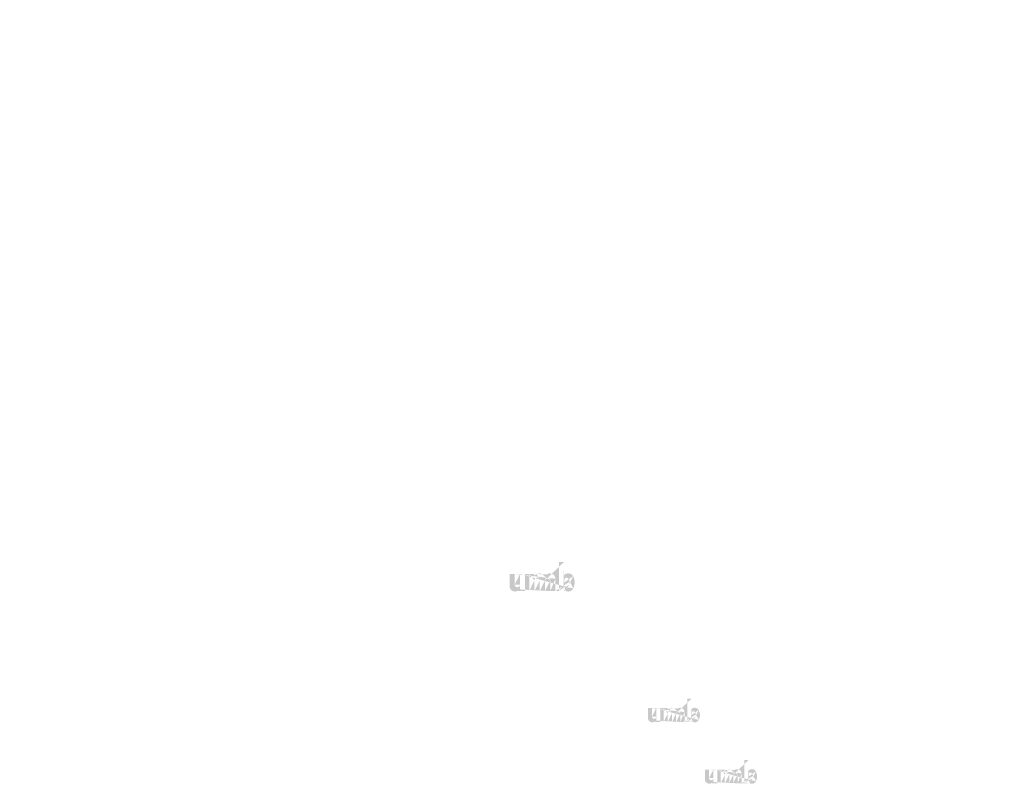
# Model space of a CAD drawing. Extents: x -703 to 5502, y 50 to 1816.
# Drawn here: x 2759 to 2929, y 1065 to 1197 of the extents above; entities that cross this region are included whole.
import ezdxf

# ---------------------------------------------------------------- set-up
doc = ezdxf.new("R2010")
doc.units = 0
doc.layers.get('0').update_dxf_attribs({"linetype": 'CONTINUOUS'})
doc.styles.get("Standard").update_dxf_attribs({"font": 'ARIAL.TTF', "width": 0.965, "height": 2.54})

msp = doc.modelspace()

# ---------------------------------------------------------------- hatches: boundary and pattern name
at = {"linetype": 'Continuous'}
h = msp.add_hatch(color=1, dxfattribs=at)
h.paths.add_polyline_path([(2852.780230319564, 1098.766124848799), (2852.780230319564, 1098.977090473799)], flags=16)
edge = h.paths.add_edge_path()
edge.add_arc((2853.772027194564, 1100.216748286299), 1.0764484375, 194.677699, 197.553666)
edge.add_line((2851.905233444564, 1098.766124848799), (2851.905233444564, 1103.763117036299))
edge.add_arc((2852.291114694563, 1100.250484223799), 2.3385875, 334.329017, 387.8456160000001)
edge.add_arc((2852.525027194563, 1100.251818598799), 1.22955625, 341.7339260000001, 365.216108)
edge.add_line((2851.303227194564, 1098.766124848799), (2851.303227194564, 1100.881876411299))
edge.add_line((2850.428230319563, 1098.766124848799), (2850.428230319563, 1100.609876411299))
edge.add_line((2849.490720944564, 1098.766124848799), (2849.490720944564, 1100.609876411299))
edge.add_line((2848.615724069564, 1098.766124848799), (2848.615724069564, 1100.609876411299))
edge.add_line((2847.678214694563, 1098.766124848799), (2847.678214694563, 1100.609876411299))
edge.add_line((2846.803219382064, 1098.766124848799), (2846.803219382064, 1101.731873286299))
edge.add_line((2846.084363132064, 1101.731873286299), (2846.084363132064, 1098.763121723799))
edge.add_line((2843.396861569564, 1099.619365473799), (2843.396861569564, 1101.731873286298))
edge.add_line((2844.271856882064, 1101.731873286299), (2844.271856882064, 1099.890484223799))
edge.add_line((2845.209366257064, 1101.731873286299), (2845.209366257064, 1099.890484223799))
edge.add_arc((2844.740611569564, 1099.890484223798), 0.46875, 180.000005, 360.0000100000001)
edge.add_line((2845.209366257064, 1098.763121723799), (2846.084363132064, 1098.763121723799))
edge.add_arc((2844.334347507064, 1099.619365473799), 0.9375, 180.000005, 300.000008)
edge.add_line((2845.209366257064, 1099.042023286299), (2845.209366257064, 1098.763121723799))
edge.add_line((2844.803102194564, 1098.807467036298), (2845.209366257063, 1099.042023286298))
edge.add_line((2850.428230319563, 1098.766124848799), (2851.303227194563, 1098.766124848799))
edge.add_line((2846.803219382064, 1098.766124848799), (2847.678214694563, 1098.766124848799))
edge.add_line((2848.615724069564, 1098.766124848799), (2849.490720944564, 1098.766124848799))
edge.add_line((2853.073985007064, 1098.807490473799), (2852.780230319564, 1098.977090473799))
edge.add_arc((2853.307325632064, 1099.934793598799), 0.5260374999999999, 228.3567879999999, 230.611399)
edge.add_line((2851.905233444564, 1098.766124848799), (2852.780230319564, 1098.766124848799))
edge.add_arc((2853.323038132064, 1099.952960786299), 0.550059375, 226.063402, 228.391218)
edge.add_arc((2853.340894382064, 1099.970651411299), 0.5751875, 223.780712, 226.005139)
edge.add_arc((2853.360397507064, 1099.990095161299), 0.602709375, 221.709566, 223.832405)
edge.add_arc((2853.382641257063, 1100.009871723798), 0.6324890624999999, 219.68227, 221.706275)
edge.add_arc((2853.406960007063, 1100.029743598799), 0.6638875, 217.733317, 219.661979)
edge.add_arc((2853.430135007064, 1100.048018598799), 0.6933875, 215.767356, 217.7556790000001)
edge.add_arc((2853.454119382063, 1100.064957661299), 0.72275, 213.837609, 215.745641)
edge.add_arc((2853.479820944563, 1100.081862348798), 0.753525, 211.988089, 213.817017)
edge.add_arc((2853.508264694564, 1100.100065473799), 0.7872953125, 210.2635759999999, 212.015135)
edge.add_arc((2853.538591257064, 1100.117923286299), 0.8224781250000001, 208.596928, 210.27329)
edge.add_arc((2853.575761569564, 1100.138021723799), 0.864734375, 205.18447, 208.587393)
edge.add_arc((2853.621847507064, 1100.160218598799), 0.9158984375, 203.608212, 205.214218)
edge.add_arc((2853.652578757064, 1100.173570161299), 0.9494046874999997, 202.053525, 203.603761)
edge.add_arc((2853.683860007063, 1100.186098286299), 0.9830953124999999, 200.549872, 202.045765)
edge.add_arc((2853.720981882064, 1100.199915473799), 1.0227, 197.51705, 200.544627)
edge.add_arc((2853.542739694563, 1099.619390473798), 0.9375, 240.000007, 335.954841)
edge.add_arc((2853.223450632064, 1099.776543598799), 0.3444203125, 263.780731, 269.992082)
edge.add_arc((2853.224641257064, 1099.788417036299), 0.35635, 254.791246, 263.79697)
edge.add_arc((2853.227789694563, 1099.800456098799), 0.3687953125, 251.793448, 254.8101720000001)
edge.add_arc((2853.231817819564, 1099.812949848799), 0.3819171875, 248.895317, 251.804853)
edge.add_arc((2853.236849069564, 1099.825634223799), 0.395565625, 246.06904, 248.877059)
edge.add_arc((2853.244263132064, 1099.842668598799), 0.4141390624999999, 240.71816, 246.087392)
edge.add_arc((2853.256327194564, 1099.864054536299), 0.43869375, 238.006302, 240.710098)
edge.add_arc((2853.266699069563, 1099.881185786298), 0.4587171875, 235.455855, 238.041331)
edge.add_arc((2853.278786569564, 1099.899185786298), 0.480403125, 233.01551, 235.485778)
edge.add_arc((2853.292495944564, 1099.916613911299), 0.502565625, 230.602787, 232.9623990000001)
edge.add_arc((2852.742988132063, 1100.193943598799), 1.0045265625, 337.966776, 340.97226)
edge.add_arc((2852.794225632064, 1100.173570161299), 0.9494046874999997, 336.39627, 337.946506)
edge.add_arc((2852.824956882064, 1100.160218598799), 0.9158984375, 334.785793, 336.391798)
edge.add_arc((2852.853233444564, 1100.147034223799), 0.8846812500000001, 333.115211, 334.778164)
edge.add_arc((2852.879460007064, 1100.133301411299), 0.8550921875, 331.420531, 333.141312)
edge.add_arc((2852.908213132064, 1100.117923286299), 0.8224781250000001, 329.7266989999999, 331.4030609999999)
edge.add_arc((2852.938539694564, 1100.100065473799), 0.7872953125, 327.984892, 329.7364509999999)
edge.add_arc((2852.966983444563, 1100.081862348798), 0.753525, 326.1829779999999, 328.011906)
edge.add_arc((2852.992685007064, 1100.064957661299), 0.72275, 324.254352, 326.162383)
edge.add_arc((2853.016669382064, 1100.048018598799), 0.6933875, 322.244309, 324.232632)
edge.add_arc((2853.039844382063, 1100.029743598799), 0.6638875, 320.33803, 322.266693)
edge.add_arc((2853.064163132063, 1100.009871723798), 0.6324890624999999, 318.293755, 320.317759)
edge.add_arc((2853.086406882064, 1099.990095161299), 0.602709375, 316.167572, 318.29041)
edge.add_arc((2853.105910007064, 1099.970651411299), 0.5751875, 313.994888, 316.219315)
edge.add_arc((2853.123767819564, 1099.952960786299), 0.550059375, 311.60883, 313.936646)
edge.add_arc((2853.139478757064, 1099.934793598799), 0.5260374999999999, 309.388636, 311.643247)
edge.add_arc((2853.154308444564, 1099.917185786298), 0.5030203125, 306.996185, 309.355797)
edge.add_arc((2853.168017819563, 1099.898637348799), 0.479953125, 304.551332, 307.021601)
edge.add_arc((2853.180105319564, 1099.881185786298), 0.4587171875, 301.95862, 304.544096)
edge.add_arc((2853.190477194564, 1099.864054536299), 0.43869375, 299.2898740000001, 301.993669)
edge.add_arc((2853.200561569563, 1099.846638911299), 0.4185734375, 293.93995, 299.252263)
edge.add_arc((2853.209955319563, 1099.825634223799), 0.395565625, 291.1229070000001, 293.930926)
edge.add_arc((2853.214986569564, 1099.813415473799), 0.3823593749999999, 288.170052, 291.079588)
edge.add_arc((2853.220064694564, 1099.797190473799), 0.3653546875, 282.236749, 288.206736)
edge.add_arc((2853.222377194564, 1099.786938911298), 0.354853125, 273.18153, 282.222725)
edge.add_arc((2853.223330319564, 1099.774684223799), 0.3425625, 270.0119940000001, 273.13593)
edge.add_line((2845.209366257064, 1101.731873286299), (2846.084363132064, 1101.731873286299))
edge.add_line((2843.396861569564, 1101.731873286299), (2844.271856882064, 1101.731873286299))
edge.add_arc((2850.365717819564, 1100.881876411299), 0.9375, 0, 125.048702)
edge.add_arc((2848.564060007064, 1100.881876411299), 0.9375, 32.018762, 120)
edge.add_arc((2848.146969382064, 1100.609876411299), 0.46875, 0, 180.000005)
edge.add_line((2846.803219382064, 1101.731873286299), (2847.678214694563, 1101.731873286299))
edge.add_line((2847.678214694563, 1101.731873286299), (2847.678214694563, 1101.452971723799))
edge.add_line((2848.095305319564, 1101.693774848799), (2847.678214694565, 1101.452971723799))
edge.add_line((2849.827344382064, 1101.649368598799), (2849.358922507063, 1101.378931098799))
edge.add_arc((2849.959475632064, 1100.609876411299), 0.46875, 0, 180.000005)
edge.add_line((2852.780230319564, 1103.763117036299), (2852.780230319564, 1101.523877973799))
edge.add_line((2852.780230319564, 1101.523877973799), (2853.073985007064, 1101.693476411299))
edge.add_arc((2853.307325632064, 1100.565017036299), 0.5260374999999999, 129.388645, 131.643256)
edge.add_arc((2853.703816257064, 1100.305868598799), 1.0045265625, 157.966757, 160.972241)
edge.add_arc((2853.652578757064, 1100.326242036298), 0.9494046874999997, 156.396265, 157.946501)
edge.add_arc((2853.621847507064, 1100.339592036299), 0.9158984375, 154.785788, 156.391793)
edge.add_arc((2853.593570944564, 1100.352777973799), 0.8846812500000001, 153.115219, 154.778172)
edge.add_arc((2853.567344382063, 1100.366510786298), 0.8550921875, 151.420526, 153.141307)
edge.add_arc((2853.538591257064, 1100.381888911299), 0.8224781250000001, 149.726694, 151.403056)
edge.add_arc((2853.508264694564, 1100.399745161299), 0.7872953125, 147.984887, 149.736446)
edge.add_arc((2853.479820944563, 1100.417948286299), 0.753525, 146.182973, 148.011901)
edge.add_arc((2853.454119382063, 1100.434852973799), 0.72275, 144.254347, 146.162378)
edge.add_arc((2853.430469382063, 1100.451804536299), 0.6936624999999998, 142.261215, 144.249538)
edge.add_arc((2853.406603757064, 1100.470067036299), 0.6636124999999999, 140.3183, 142.246962)
edge.add_arc((2853.382641257063, 1100.489938911299), 0.6324890624999999, 138.293763, 140.317768)
edge.add_arc((2853.360706882064, 1100.509717036299), 0.6029453124999999, 136.187183, 138.310021)
edge.add_arc((2853.340608444564, 1100.529171723799), 0.5749703125, 133.975144, 136.199571)
edge.add_arc((2853.323038132064, 1100.546849848799), 0.550059375, 131.608825, 133.936641)
edge.add_arc((2853.825933444564, 1100.230909223799), 1.1321703125, 191.897457, 194.679757)
edge.add_arc((2853.864963132064, 1100.238765473799), 1.1720015625, 189.145396, 191.879914)
edge.add_arc((2853.907091257063, 1100.246310786299), 1.214790625, 185.200156, 189.180952)
edge.add_arc((2853.921777194564, 1100.247992036298), 1.22955625, 161.733934, 185.216116)
edge.add_arc((2853.542739694563, 1100.881577973799), 0.9375, 29.47143, 120)
edge.add_arc((2853.292495944564, 1100.583196723799), 0.502565625, 127.037557, 129.39717)
edge.add_arc((2853.278786569564, 1100.600624848799), 0.480403125, 124.514212, 126.984481)
edge.add_arc((2853.266961569564, 1100.618637348799), 0.4588609375, 121.986455, 124.571931)
edge.add_arc((2853.256066257064, 1100.635768598799), 0.4385656250000001, 119.260813, 121.964609)
edge.add_arc((2853.246242819564, 1100.653173286299), 0.4185734375, 113.939932, 119.252244)
edge.add_arc((2853.236849069564, 1100.674177973799), 0.395565625, 111.122909, 113.930928)
edge.add_arc((2853.231817819564, 1100.686860786299), 0.3819171875, 108.195128, 111.104663)
edge.add_arc((2853.226716257064, 1100.702620161299), 0.3653546875, 102.236765, 108.206752)
edge.add_arc((2853.224427194564, 1100.712718598799), 0.355003125, 93.180009, 102.221204)
edge.add_arc((2853.223545944564, 1100.722171723799), 0.3455125000000001, 77.640079, 93.12095000000001)
edge.add_arc((2853.220731882064, 1100.705063911299), 0.3628296875, 71.77285, 77.784412)
edge.add_arc((2853.214986569564, 1100.686396723799), 0.3823593749999999, 68.92044700000001, 71.829983)
edge.add_arc((2853.209955319563, 1100.674177973799), 0.395565625, 66.069055, 68.877074)
edge.add_arc((2853.202541257064, 1100.657142036299), 0.4141390624999999, 60.71818199999999, 66.08741500000001)
edge.add_arc((2853.190738132063, 1100.635768598799), 0.4385656250000001, 58.035414, 60.73921)
edge.add_arc((2853.179842819563, 1100.618637348799), 0.4588609375, 55.42807500000001, 58.013551)
edge.add_arc((2853.168017819563, 1100.601173286298), 0.479953125, 52.978407, 55.448675)
edge.add_arc((2853.154308444564, 1100.582624848799), 0.5030203125, 50.64421, 53.003823)
edge.add_arc((2853.139478757064, 1100.565017036299), 0.5260374999999999, 48.35676899999999, 50.61138100000001)
edge.add_arc((2853.123767819564, 1100.546849848799), 0.550059375, 46.063393, 48.391209)
edge.add_arc((2853.106195944563, 1100.529171723799), 0.5749703125, 43.800405, 46.024832)
edge.add_arc((2853.086097507064, 1100.509717036299), 0.6029453124999999, 41.689979, 43.812817)
edge.add_arc((2853.064163132063, 1100.489938911299), 0.6324890624999999, 39.682269, 41.706273)
edge.add_arc((2853.040200632064, 1100.470067036299), 0.6636124999999999, 37.753034, 39.681696)
edge.add_arc((2853.016335007063, 1100.451804536299), 0.6936624999999998, 35.75047000000001, 37.738793)
edge.add_arc((2852.992685007064, 1100.434852973799), 0.72275, 33.837604, 35.745636)
edge.add_arc((2852.966983444563, 1100.417948286299), 0.753525, 31.988098, 33.817026)
edge.add_arc((2852.938539694564, 1100.399745161299), 0.7872953125, 30.26357100000001, 32.01513)
edge.add_arc((2852.908213132064, 1100.381888911299), 0.8224781250000001, 28.596931, 30.273293)
edge.add_arc((2852.871042819564, 1100.361788911299), 0.864734375, 25.184465, 28.587388)
edge.add_arc((2852.824956882064, 1100.339592036299), 0.9158984375, 23.608218, 25.214223)
edge.add_arc((2852.794225632064, 1100.326242036298), 0.9494046874999997, 22.05352, 23.603756)
edge.add_arc((2852.762944382063, 1100.313712348799), 0.9830953124999999, 20.549871, 22.04576400000001)
edge.add_arc((2852.726036569564, 1100.299907661299), 1.0224875, 17.520649, 20.548227)
edge.add_arc((2852.674514694563, 1100.283540473798), 1.0765453125, 14.649888, 17.525855)
edge.add_arc((2852.620847507064, 1100.268901411299), 1.1321703125, 11.897455, 14.679755)
edge.add_arc((2852.581817819564, 1100.260545161299), 1.1720921875, 9.169356, 11.903874)
edge.add_arc((2852.539713132064, 1100.253499848799), 1.214790625, 5.200156000000001, 9.180952)
edge.add_line((2851.905233444564, 1103.763117036299), (2852.780230319564, 1103.763117036299))
h = msp.add_hatch(color=1, dxfattribs=at)
h.paths.add_polyline_path([(2874.774368388674, 1076.18394247681), (2874.774368388674, 1076.352714976809)], flags=16)
edge = h.paths.add_edge_path()
edge.add_arc((2875.567805888673, 1077.34444122681), 0.8611587500000002, 194.677699, 197.553666)
edge.add_line((2874.074370888673, 1076.18394247681), (2874.074370888673, 1080.18153622681))
edge.add_arc((2874.383075888673, 1077.371429976809), 1.87087, 334.329017, 387.8456160000001)
edge.add_arc((2874.570205888674, 1077.372497476809), 0.9836449999999999, 341.7339260000001, 365.216108)
edge.add_line((2873.592765888674, 1076.18394247681), (2873.592765888674, 1077.87654372681))
edge.add_line((2872.892768388674, 1076.18394247681), (2872.892768388674, 1077.65894372681))
edge.add_line((2872.142760888673, 1076.18394247681), (2872.142760888673, 1077.65894372681))
edge.add_line((2871.442763388673, 1076.18394247681), (2871.442763388673, 1077.65894372681))
edge.add_line((2870.692755888674, 1076.18394247681), (2870.692755888674, 1077.65894372681))
edge.add_line((2869.992759638674, 1076.18394247681), (2869.992759638674, 1078.55654122681))
edge.add_line((2869.417674638674, 1078.556541226809), (2869.417674638674, 1076.181539976809))
edge.add_line((2867.267673388674, 1076.866534976809), (2867.267673388674, 1078.556541226809))
edge.add_line((2867.967669638674, 1078.556541226809), (2867.967669638674, 1077.083429976809))
edge.add_line((2868.717677138673, 1078.556541226809), (2868.717677138673, 1077.083429976809))
edge.add_arc((2868.342673388674, 1077.083429976809), 0.375, 180.000005, 360.0000100000001)
edge.add_line((2868.717677138673, 1076.18153997681), (2869.417674638673, 1076.18153997681))
edge.add_arc((2868.017662138674, 1076.866534976809), 0.75, 180.000005, 300.000008)
edge.add_line((2868.717677138673, 1076.40466122681), (2868.717677138673, 1076.18153997681))
edge.add_line((2868.392665888674, 1076.217016226809), (2868.717677138674, 1076.404661226809))
edge.add_line((2872.892768388674, 1076.18394247681), (2873.592765888674, 1076.18394247681))
edge.add_line((2869.992759638674, 1076.18394247681), (2870.692755888674, 1076.18394247681))
edge.add_line((2871.442763388673, 1076.18394247681), (2872.142760888673, 1076.18394247681))
edge.add_line((2875.009372138674, 1076.217034976809), (2874.774368388674, 1076.352714976809))
edge.add_arc((2875.196044638674, 1077.11887747681), 0.4208299999999999, 228.3567879999999, 230.611399)
edge.add_line((2874.074370888673, 1076.18394247681), (2874.774368388673, 1076.18394247681))
edge.add_arc((2875.208614638674, 1077.13341122681), 0.4400475, 226.063402, 228.391218)
edge.add_arc((2875.222899638674, 1077.147563726809), 0.4601500000000001, 223.780712, 226.005139)
edge.add_arc((2875.238502138674, 1077.163118726809), 0.4821675000000001, 221.709566, 223.832405)
edge.add_arc((2875.256297138674, 1077.178939976809), 0.5059912499999999, 219.68227, 221.706275)
edge.add_arc((2875.275752138674, 1077.194837476809), 0.53111, 217.733317, 219.661979)
edge.add_arc((2875.294292138674, 1077.209457476809), 0.55471, 215.767356, 217.7556790000001)
edge.add_arc((2875.313479638674, 1077.223008726809), 0.5782, 213.837609, 215.745641)
edge.add_arc((2875.334040888674, 1077.23653247681), 0.6028200000000001, 211.988089, 213.817017)
edge.add_arc((2875.356795888674, 1077.251094976809), 0.62983625, 210.2635759999999, 212.015135)
edge.add_arc((2875.381057138674, 1077.265381226809), 0.6579825, 208.596928, 210.27329)
edge.add_arc((2875.410793388673, 1077.281459976809), 0.6917875000000001, 205.18447, 208.587393)
edge.add_arc((2875.447662138674, 1077.29921747681), 0.73271875, 203.608212, 205.214218)
edge.add_arc((2875.472247138674, 1077.309898726809), 0.7595237499999998, 202.053525, 203.603761)
edge.add_arc((2875.497272138674, 1077.31992122681), 0.78647625, 200.549872, 202.045765)
edge.add_arc((2875.526969638673, 1077.33097497681), 0.81816, 197.51705, 200.544627)
edge.add_arc((2875.384375888673, 1076.866554976809), 0.75, 240.000007, 335.954841)
edge.add_arc((2875.128944638674, 1076.99227747681), 0.27553625, 263.780731, 269.992082)
edge.add_arc((2875.129897138673, 1077.001776226809), 0.28508, 254.791246, 263.79697)
edge.add_arc((2875.132415888674, 1077.011407476809), 0.29503625, 251.793448, 254.8101720000001)
edge.add_arc((2875.135638388674, 1077.021402476809), 0.30553375, 248.895317, 251.804853)
edge.add_arc((2875.139663388673, 1077.031549976809), 0.3164525, 246.06904, 248.877059)
edge.add_arc((2875.145594638673, 1077.045177476809), 0.3313112499999999, 240.71816, 246.087392)
edge.add_arc((2875.155245888674, 1077.062286226809), 0.350955, 238.006302, 240.710098)
edge.add_arc((2875.163543388674, 1077.075991226809), 0.36697375, 235.455855, 238.041331)
edge.add_arc((2875.173213388674, 1077.09039122681), 0.3843225, 233.01551, 235.485778)
edge.add_arc((2875.184180888674, 1077.10433372681), 0.4020525, 230.602787, 232.9623990000001)
edge.add_arc((2874.744574638674, 1077.32619747681), 0.8036212500000001, 337.966776, 340.97226)
edge.add_arc((2874.785564638673, 1077.309898726809), 0.7595237499999998, 336.39627, 337.946506)
edge.add_arc((2874.810149638673, 1077.29921747681), 0.73271875, 334.785793, 336.391798)
edge.add_arc((2874.832770888674, 1077.288669976809), 0.7077450000000001, 333.115211, 334.778164)
edge.add_arc((2874.853752138673, 1077.27768372681), 0.68407375, 331.420531, 333.141312)
edge.add_arc((2874.876754638673, 1077.265381226809), 0.6579825, 329.7266989999999, 331.4030609999999)
edge.add_arc((2874.901015888673, 1077.251094976809), 0.62983625, 327.984892, 329.7364509999999)
edge.add_arc((2874.923770888673, 1077.23653247681), 0.6028200000000001, 326.1829779999999, 328.011906)
edge.add_arc((2874.944332138673, 1077.223008726809), 0.5782, 324.254352, 326.162383)
edge.add_arc((2874.963519638673, 1077.209457476809), 0.55471, 322.244309, 324.232632)
edge.add_arc((2874.982059638673, 1077.194837476809), 0.53111, 320.33803, 322.266693)
edge.add_arc((2875.001514638673, 1077.178939976809), 0.5059912499999999, 318.293755, 320.317759)
edge.add_arc((2875.019309638674, 1077.163118726809), 0.4821675000000001, 316.167572, 318.29041)
edge.add_arc((2875.034912138673, 1077.147563726809), 0.4601500000000001, 313.994888, 316.219315)
edge.add_arc((2875.049198388674, 1077.13341122681), 0.4400475, 311.60883, 313.936646)
edge.add_arc((2875.061767138674, 1077.11887747681), 0.4208299999999999, 309.388636, 311.643247)
edge.add_arc((2875.073630888674, 1077.10479122681), 0.40241625, 306.996185, 309.355797)
edge.add_arc((2875.084598388674, 1077.089952476809), 0.3839625, 304.551332, 307.021601)
edge.add_arc((2875.094268388673, 1077.075991226809), 0.36697375, 301.95862, 304.544096)
edge.add_arc((2875.102565888674, 1077.062286226809), 0.350955, 299.2898740000001, 301.993669)
edge.add_arc((2875.110633388673, 1077.04835372681), 0.33485875, 293.93995, 299.252263)
edge.add_arc((2875.118148388674, 1077.031549976809), 0.3164525, 291.1229070000001, 293.930926)
edge.add_arc((2875.122173388673, 1077.021774976809), 0.3058875, 288.170052, 291.079588)
edge.add_arc((2875.126235888674, 1077.008794976809), 0.2922837500000001, 282.236749, 288.206736)
edge.add_arc((2875.128085888674, 1077.00059372681), 0.2838825, 273.18153, 282.222725)
edge.add_arc((2875.128848388673, 1076.99078997681), 0.27405, 270.0119940000001, 273.13593)
edge.add_line((2868.717677138673, 1078.556541226809), (2869.417674638673, 1078.556541226809))
edge.add_line((2867.267673388674, 1078.556541226809), (2867.967669638674, 1078.556541226809))
edge.add_arc((2872.842758388674, 1077.87654372681), 0.75, 0, 125.048702)
edge.add_arc((2871.401432138674, 1077.87654372681), 0.75, 32.018762, 120)
edge.add_arc((2871.067759638673, 1077.658943726809), 0.375, 0, 180.000005)
edge.add_line((2869.992759638674, 1078.556541226809), (2870.692755888674, 1078.556541226809))
edge.add_line((2870.692755888674, 1078.556541226809), (2870.692755888674, 1078.333419976809))
edge.add_line((2871.026428388674, 1078.526062476809), (2870.692755888673, 1078.333419976809))
edge.add_line((2872.412059638674, 1078.49053747681), (2872.037322138674, 1078.274187476809))
edge.add_arc((2872.517764638674, 1077.658943726809), 0.375, 0, 180.000005)
edge.add_line((2874.774368388674, 1080.181536226809), (2874.774368388674, 1078.39014497681))
edge.add_line((2874.774368388674, 1078.39014497681), (2875.009372138674, 1078.52582372681))
edge.add_arc((2875.196044638674, 1077.62305622681), 0.4208299999999999, 129.388645, 131.643256)
edge.add_arc((2875.513237138674, 1077.415737476809), 0.8036212500000001, 157.966757, 160.972241)
edge.add_arc((2875.472247138674, 1077.432036226809), 0.7595237499999998, 156.396265, 157.946501)
edge.add_arc((2875.447662138674, 1077.442716226809), 0.73271875, 154.785788, 156.391793)
edge.add_arc((2875.425040888674, 1077.453264976809), 0.7077450000000001, 153.115219, 154.778172)
edge.add_arc((2875.404059638673, 1077.46425122681), 0.68407375, 151.420526, 153.141307)
edge.add_arc((2875.381057138674, 1077.476553726809), 0.6579825, 149.726694, 151.403056)
edge.add_arc((2875.356795888674, 1077.490838726809), 0.62983625, 147.984887, 149.736446)
edge.add_arc((2875.334040888674, 1077.505401226809), 0.6028200000000001, 146.182973, 148.011901)
edge.add_arc((2875.313479638674, 1077.51892497681), 0.5782, 144.254347, 146.162378)
edge.add_arc((2875.294559638673, 1077.53248622681), 0.55493, 142.261215, 144.249538)
edge.add_arc((2875.275467138673, 1077.54709622681), 0.53089, 140.3183, 142.246962)
edge.add_arc((2875.256297138674, 1077.56299372681), 0.5059912499999999, 138.293763, 140.317768)
edge.add_arc((2875.238749638674, 1077.57881622681), 0.48235625, 136.187183, 138.310021)
edge.add_arc((2875.222670888674, 1077.594379976809), 0.45997625, 133.975144, 136.199571)
edge.add_arc((2875.208614638674, 1077.608522476809), 0.4400475, 131.608825, 133.936641)
edge.add_arc((2875.610930888674, 1077.355769976809), 0.90573625, 191.897457, 194.679757)
edge.add_arc((2875.642154638674, 1077.36205497681), 0.9376012500000002, 189.145396, 191.879914)
edge.add_arc((2875.675857138674, 1077.36809122681), 0.9718325, 185.200156, 189.180952)
edge.add_arc((2875.687605888674, 1077.36943622681), 0.9836449999999999, 161.733934, 185.216116)
edge.add_arc((2875.384375888673, 1077.876304976809), 0.75, 29.47143, 120)
edge.add_arc((2875.184180888674, 1077.63759997681), 0.4020525, 127.037557, 129.39717)
edge.add_arc((2875.173213388674, 1077.651542476809), 0.3843225, 124.514212, 126.984481)
edge.add_arc((2875.163753388674, 1077.66595247681), 0.36708875, 121.986455, 124.571931)
edge.add_arc((2875.155037138674, 1077.67965747681), 0.3508525000000001, 119.260813, 121.964609)
edge.add_arc((2875.147178388674, 1077.69358122681), 0.33485875, 113.939932, 119.252244)
edge.add_arc((2875.139663388673, 1077.71038497681), 0.3164525, 111.122909, 113.930928)
edge.add_arc((2875.135638388674, 1077.720531226809), 0.30553375, 108.195128, 111.104663)
edge.add_arc((2875.131557138673, 1077.73313872681), 0.2922837500000001, 102.236765, 108.206752)
edge.add_arc((2875.129725888673, 1077.74121747681), 0.2840025, 93.180009, 102.221204)
edge.add_arc((2875.129020888674, 1077.74877997681), 0.27641, 77.640079, 93.12095000000001)
edge.add_arc((2875.126769638674, 1077.73509372681), 0.29026375, 71.77285, 77.784412)
edge.add_arc((2875.122173388673, 1077.72015997681), 0.3058875, 68.92044700000001, 71.829983)
edge.add_arc((2875.118148388674, 1077.71038497681), 0.3164525, 66.069055, 68.877074)
edge.add_arc((2875.112217138673, 1077.696756226809), 0.3313112499999999, 60.71818199999999, 66.08741500000001)
edge.add_arc((2875.102774638674, 1077.67965747681), 0.3508525000000001, 58.035414, 60.73921)
edge.add_arc((2875.094058388673, 1077.66595247681), 0.36708875, 55.42807500000001, 58.013551)
edge.add_arc((2875.084598388674, 1077.65198122681), 0.3839625, 52.978407, 55.448675)
edge.add_arc((2875.073630888674, 1077.637142476809), 0.40241625, 50.64421, 53.003823)
edge.add_arc((2875.061767138674, 1077.62305622681), 0.4208299999999999, 48.35676899999999, 50.61138100000001)
edge.add_arc((2875.049198388674, 1077.608522476809), 0.4400475, 46.063393, 48.391209)
edge.add_arc((2875.035140888674, 1077.594379976809), 0.45997625, 43.800405, 46.024832)
edge.add_arc((2875.019062138674, 1077.57881622681), 0.48235625, 41.689979, 43.812817)
edge.add_arc((2875.001514638673, 1077.56299372681), 0.5059912499999999, 39.682269, 41.706273)
edge.add_arc((2874.982344638674, 1077.54709622681), 0.53089, 37.753034, 39.681696)
edge.add_arc((2874.963252138674, 1077.53248622681), 0.55493, 35.75047000000001, 37.738793)
edge.add_arc((2874.944332138673, 1077.51892497681), 0.5782, 33.837604, 35.745636)
edge.add_arc((2874.923770888673, 1077.505401226809), 0.6028200000000001, 31.988098, 33.817026)
edge.add_arc((2874.901015888673, 1077.490838726809), 0.62983625, 30.26357100000001, 32.01513)
edge.add_arc((2874.876754638673, 1077.476553726809), 0.6579825, 28.596931, 30.273293)
edge.add_arc((2874.847018388674, 1077.46047372681), 0.6917875000000001, 25.184465, 28.587388)
edge.add_arc((2874.810149638673, 1077.442716226809), 0.73271875, 23.608218, 25.214223)
edge.add_arc((2874.785564638673, 1077.432036226809), 0.7595237499999998, 22.05352, 23.603756)
edge.add_arc((2874.760539638673, 1077.42201247681), 0.78647625, 20.549871, 22.04576400000001)
edge.add_arc((2874.731013388674, 1077.410968726809), 0.8179900000000001, 17.520649, 20.548227)
edge.add_arc((2874.689795888674, 1077.397874976809), 0.8612362500000001, 14.649888, 17.525855)
edge.add_arc((2874.646862138673, 1077.386163726809), 0.90573625, 11.897455, 14.679755)
edge.add_arc((2874.615638388674, 1077.379478726809), 0.9376737500000001, 9.169356, 11.903874)
edge.add_arc((2874.581954638674, 1077.373842476809), 0.9718325, 5.200156000000001, 9.180952)
edge.add_line((2874.074370888673, 1080.181536226809), (2874.774368388673, 1080.181536226809))
h = msp.add_hatch(color=1, dxfattribs=at)
h.paths.add_polyline_path([(2884.632772574823, 1065.590800260374), (2884.632772574823, 1065.759572760374)], flags=16)
edge = h.paths.add_edge_path()
edge.add_arc((2885.426210074824, 1066.751299010374), 0.8611587500000002, 194.677699, 197.553666)
edge.add_line((2883.932775074823, 1065.590800260374), (2883.932775074823, 1069.588394010374))
edge.add_arc((2884.241480074824, 1066.778287760374), 1.87087, 334.329017, 387.8456160000001)
edge.add_arc((2884.428610074823, 1066.779355260374), 0.9836449999999999, 341.7339260000001, 365.216108)
edge.add_line((2883.451170074823, 1065.590800260374), (2883.451170074823, 1067.283401510374))
edge.add_line((2882.751172574824, 1065.590800260374), (2882.751172574824, 1067.065801510374))
edge.add_line((2882.001165074824, 1065.590800260374), (2882.001165074824, 1067.065801510374))
edge.add_line((2881.301167574824, 1065.590800260374), (2881.301167574824, 1067.065801510374))
edge.add_line((2880.551160074823, 1065.590800260374), (2880.551160074823, 1067.065801510374))
edge.add_line((2879.851163824824, 1065.590800260374), (2879.851163824824, 1067.963399010374))
edge.add_line((2879.276078824823, 1067.963399010374), (2879.276078824823, 1065.588397760374))
edge.add_line((2877.126077574823, 1066.273392760374), (2877.126077574823, 1067.963399010374))
edge.add_line((2877.826073824824, 1067.963399010374), (2877.826073824824, 1066.490287760374))
edge.add_line((2878.576081324823, 1067.963399010374), (2878.576081324823, 1066.490287760374))
edge.add_arc((2878.201077574824, 1066.490287760374), 0.375, 180.000005, 360.0000100000001)
edge.add_line((2878.576081324823, 1065.588397760374), (2879.276078824823, 1065.588397760374))
edge.add_arc((2877.876066324823, 1066.273392760374), 0.75, 180.000005, 300.000008)
edge.add_line((2878.576081324823, 1065.811519010374), (2878.576081324823, 1065.588397760374))
edge.add_line((2878.251070074823, 1065.623874010374), (2878.576081324823, 1065.811519010374))
edge.add_line((2882.751172574824, 1065.590800260374), (2883.451170074823, 1065.590800260374))
edge.add_line((2879.851163824824, 1065.590800260374), (2880.551160074824, 1065.590800260374))
edge.add_line((2881.301167574824, 1065.590800260374), (2882.001165074824, 1065.590800260374))
edge.add_line((2884.867776324823, 1065.623892760374), (2884.632772574824, 1065.759572760374))
edge.add_arc((2885.054448824823, 1066.525735260374), 0.4208299999999999, 228.3567879999999, 230.611399)
edge.add_line((2883.932775074823, 1065.590800260374), (2884.632772574823, 1065.590800260374))
edge.add_arc((2885.067018824824, 1066.540269010374), 0.4400475, 226.063402, 228.391218)
edge.add_arc((2885.081303824823, 1066.554421510374), 0.4601500000000001, 223.780712, 226.005139)
edge.add_arc((2885.096906324824, 1066.569976510374), 0.4821675000000001, 221.709566, 223.832405)
edge.add_arc((2885.114701324824, 1066.585797760374), 0.5059912499999999, 219.68227, 221.706275)
edge.add_arc((2885.134156324823, 1066.601695260374), 0.53111, 217.733317, 219.661979)
edge.add_arc((2885.152696324823, 1066.616315260374), 0.55471, 215.767356, 217.7556790000001)
edge.add_arc((2885.171883824823, 1066.629866510374), 0.5782, 213.837609, 215.745641)
edge.add_arc((2885.192445074824, 1066.643390260374), 0.6028200000000001, 211.988089, 213.817017)
edge.add_arc((2885.215200074823, 1066.657952760374), 0.62983625, 210.2635759999999, 212.015135)
edge.add_arc((2885.239461324823, 1066.672239010374), 0.6579825, 208.596928, 210.27329)
edge.add_arc((2885.269197574824, 1066.688317760374), 0.6917875000000001, 205.18447, 208.587393)
edge.add_arc((2885.306066324823, 1066.706075260374), 0.73271875, 203.608212, 205.214218)
edge.add_arc((2885.330651324824, 1066.716756510374), 0.7595237499999998, 202.053525, 203.603761)
edge.add_arc((2885.355676324823, 1066.726779010374), 0.78647625, 200.549872, 202.045765)
edge.add_arc((2885.385373824824, 1066.737832760374), 0.81816, 197.51705, 200.544627)
edge.add_arc((2885.242780074823, 1066.273412760374), 0.75, 240.000007, 335.954841)
edge.add_arc((2884.987348824823, 1066.399135260374), 0.27553625, 263.780731, 269.992082)
edge.add_arc((2884.988301324824, 1066.408634010374), 0.28508, 254.791246, 263.79697)
edge.add_arc((2884.990820074823, 1066.418265260374), 0.29503625, 251.793448, 254.8101720000001)
edge.add_arc((2884.994042574824, 1066.428260260374), 0.30553375, 248.895317, 251.804853)
edge.add_arc((2884.998067574824, 1066.438407760374), 0.3164525, 246.06904, 248.877059)
edge.add_arc((2885.003998824824, 1066.452035260374), 0.3313112499999999, 240.71816, 246.087392)
edge.add_arc((2885.013650074823, 1066.469144010374), 0.350955, 238.006302, 240.710098)
edge.add_arc((2885.021947574824, 1066.482849010374), 0.36697375, 235.455855, 238.041331)
edge.add_arc((2885.031617574823, 1066.497249010374), 0.3843225, 233.01551, 235.485778)
edge.add_arc((2885.042585074823, 1066.511191510374), 0.4020525, 230.602787, 232.9623990000001)
edge.add_arc((2884.602978824823, 1066.733055260374), 0.8036212500000001, 337.966776, 340.97226)
edge.add_arc((2884.643968824824, 1066.716756510374), 0.7595237499999998, 336.39627, 337.946506)
edge.add_arc((2884.668553824824, 1066.706075260374), 0.73271875, 334.785793, 336.391798)
edge.add_arc((2884.691175074823, 1066.695527760374), 0.7077450000000001, 333.115211, 334.778164)
edge.add_arc((2884.712156324824, 1066.684541510374), 0.68407375, 331.420531, 333.141312)
edge.add_arc((2884.735158824824, 1066.672239010374), 0.6579825, 329.7266989999999, 331.4030609999999)
edge.add_arc((2884.759420074824, 1066.657952760374), 0.62983625, 327.984892, 329.7364509999999)
edge.add_arc((2884.782175074823, 1066.643390260374), 0.6028200000000001, 326.1829779999999, 328.011906)
edge.add_arc((2884.802736324823, 1066.629866510374), 0.5782, 324.254352, 326.162383)
edge.add_arc((2884.821923824823, 1066.616315260374), 0.55471, 322.244309, 324.232632)
edge.add_arc((2884.840463824824, 1066.601695260374), 0.53111, 320.33803, 322.266693)
edge.add_arc((2884.859918824824, 1066.585797760374), 0.5059912499999999, 318.293755, 320.317759)
edge.add_arc((2884.877713824823, 1066.569976510374), 0.4821675000000001, 316.167572, 318.29041)
edge.add_arc((2884.893316324824, 1066.554421510374), 0.4601500000000001, 313.994888, 316.219315)
edge.add_arc((2884.907602574824, 1066.540269010374), 0.4400475, 311.60883, 313.936646)
edge.add_arc((2884.920171324823, 1066.525735260374), 0.4208299999999999, 309.388636, 311.643247)
edge.add_arc((2884.932035074824, 1066.511649010374), 0.40241625, 306.996185, 309.355797)
edge.add_arc((2884.943002574823, 1066.496810260374), 0.3839625, 304.551332, 307.021601)
edge.add_arc((2884.952672574823, 1066.482849010374), 0.36697375, 301.95862, 304.544096)
edge.add_arc((2884.960970074823, 1066.469144010374), 0.350955, 299.2898740000001, 301.993669)
edge.add_arc((2884.969037574823, 1066.455211510374), 0.33485875, 293.93995, 299.252263)
edge.add_arc((2884.976552574823, 1066.438407760374), 0.3164525, 291.1229070000001, 293.930926)
edge.add_arc((2884.980577574824, 1066.428632760374), 0.3058875, 288.170052, 291.079588)
edge.add_arc((2884.984640074823, 1066.415652760374), 0.2922837500000001, 282.236749, 288.206736)
edge.add_arc((2884.986490074823, 1066.407451510374), 0.2838825, 273.18153, 282.222725)
edge.add_arc((2884.987252574823, 1066.397647760374), 0.27405, 270.0119940000001, 273.13593)
edge.add_line((2878.576081324823, 1067.963399010374), (2879.276078824823, 1067.963399010374))
edge.add_line((2877.126077574823, 1067.963399010374), (2877.826073824823, 1067.963399010374))
edge.add_arc((2882.701162574824, 1067.283401510374), 0.75, 0, 125.048702)
edge.add_arc((2881.259836324823, 1067.283401510374), 0.75, 32.018762, 120)
edge.add_arc((2880.926163824824, 1067.065801510374), 0.375, 0, 180.000005)
edge.add_line((2879.851163824824, 1067.963399010374), (2880.551160074824, 1067.963399010374))
edge.add_line((2880.551160074823, 1067.963399010374), (2880.551160074823, 1067.740277760374))
edge.add_line((2880.884832574824, 1067.932920260374), (2880.551160074824, 1067.740277760374))
edge.add_line((2882.270463824823, 1067.897395260374), (2881.895726324823, 1067.681045260374))
edge.add_arc((2882.376168824823, 1067.065801510374), 0.375, 0, 180.000005)
edge.add_line((2884.632772574823, 1069.588394010374), (2884.632772574823, 1067.797002760374))
edge.add_line((2884.632772574823, 1067.797002760374), (2884.867776324823, 1067.932681510374))
edge.add_arc((2885.054448824823, 1067.029914010374), 0.4208299999999999, 129.388645, 131.643256)
edge.add_arc((2885.371641324823, 1066.822595260374), 0.8036212500000001, 157.966757, 160.972241)
edge.add_arc((2885.330651324824, 1066.838894010374), 0.7595237499999998, 156.396265, 157.946501)
edge.add_arc((2885.306066324823, 1066.849574010374), 0.73271875, 154.785788, 156.391793)
edge.add_arc((2885.283445074823, 1066.860122760374), 0.7077450000000001, 153.115219, 154.778172)
edge.add_arc((2885.262463824823, 1066.871109010374), 0.68407375, 151.420526, 153.141307)
edge.add_arc((2885.239461324823, 1066.883411510374), 0.6579825, 149.726694, 151.403056)
edge.add_arc((2885.215200074823, 1066.897696510374), 0.62983625, 147.984887, 149.736446)
edge.add_arc((2885.192445074824, 1066.912259010374), 0.6028200000000001, 146.182973, 148.011901)
edge.add_arc((2885.171883824823, 1066.925782760374), 0.5782, 144.254347, 146.162378)
edge.add_arc((2885.152963824824, 1066.939344010374), 0.55493, 142.261215, 144.249538)
edge.add_arc((2885.133871324823, 1066.953954010374), 0.53089, 140.3183, 142.246962)
edge.add_arc((2885.114701324824, 1066.969851510374), 0.5059912499999999, 138.293763, 140.317768)
edge.add_arc((2885.097153824823, 1066.985674010374), 0.48235625, 136.187183, 138.310021)
edge.add_arc((2885.081075074823, 1067.001237760374), 0.45997625, 133.975144, 136.199571)
edge.add_arc((2885.067018824824, 1067.015380260374), 0.4400475, 131.608825, 133.936641)
edge.add_arc((2885.469335074823, 1066.762627760374), 0.90573625, 191.897457, 194.679757)
edge.add_arc((2885.500558824823, 1066.768912760374), 0.9376012500000002, 189.145396, 191.879914)
edge.add_arc((2885.534261324824, 1066.774949010374), 0.9718325, 185.200156, 189.180952)
edge.add_arc((2885.546010074823, 1066.776294010374), 0.9836449999999999, 161.733934, 185.216116)
edge.add_arc((2885.242780074823, 1067.283162760374), 0.75, 29.47143, 120)
edge.add_arc((2885.042585074823, 1067.044457760374), 0.4020525, 127.037557, 129.39717)
edge.add_arc((2885.031617574823, 1067.058400260374), 0.3843225, 124.514212, 126.984481)
edge.add_arc((2885.022157574824, 1067.072810260374), 0.36708875, 121.986455, 124.571931)
edge.add_arc((2885.013441324823, 1067.086515260374), 0.3508525000000001, 119.260813, 121.964609)
edge.add_arc((2885.005582574823, 1067.100439010374), 0.33485875, 113.939932, 119.252244)
edge.add_arc((2884.998067574824, 1067.117242760374), 0.3164525, 111.122909, 113.930928)
edge.add_arc((2884.994042574824, 1067.127389010374), 0.30553375, 108.195128, 111.104663)
edge.add_arc((2884.989961324824, 1067.139996510374), 0.2922837500000001, 102.236765, 108.206752)
edge.add_arc((2884.988130074824, 1067.148075260374), 0.2840025, 93.180009, 102.221204)
edge.add_arc((2884.987425074823, 1067.155637760374), 0.27641, 77.640079, 93.12095000000001)
edge.add_arc((2884.985173824824, 1067.141951510374), 0.29026375, 71.77285, 77.784412)
edge.add_arc((2884.980577574824, 1067.127017760374), 0.3058875, 68.92044700000001, 71.829983)
edge.add_arc((2884.976552574823, 1067.117242760374), 0.3164525, 66.069055, 68.877074)
edge.add_arc((2884.970621324824, 1067.103614010374), 0.3313112499999999, 60.71818199999999, 66.08741500000001)
edge.add_arc((2884.961178824824, 1067.086515260374), 0.3508525000000001, 58.035414, 60.73921)
edge.add_arc((2884.952462574824, 1067.072810260374), 0.36708875, 55.42807500000001, 58.013551)
edge.add_arc((2884.943002574823, 1067.058839010374), 0.3839625, 52.978407, 55.448675)
edge.add_arc((2884.932035074824, 1067.044000260374), 0.40241625, 50.64421, 53.003823)
edge.add_arc((2884.920171324823, 1067.029914010374), 0.4208299999999999, 48.35676899999999, 50.61138100000001)
edge.add_arc((2884.907602574824, 1067.015380260374), 0.4400475, 46.063393, 48.391209)
edge.add_arc((2884.893545074824, 1067.001237760374), 0.45997625, 43.800405, 46.024832)
edge.add_arc((2884.877466324823, 1066.985674010374), 0.48235625, 41.689979, 43.812817)
edge.add_arc((2884.859918824824, 1066.969851510374), 0.5059912499999999, 39.682269, 41.706273)
edge.add_arc((2884.840748824823, 1066.953954010374), 0.53089, 37.753034, 39.681696)
edge.add_arc((2884.821656324823, 1066.939344010374), 0.55493, 35.75047000000001, 37.738793)
edge.add_arc((2884.802736324823, 1066.925782760374), 0.5782, 33.837604, 35.745636)
edge.add_arc((2884.782175074823, 1066.912259010374), 0.6028200000000001, 31.988098, 33.817026)
edge.add_arc((2884.759420074824, 1066.897696510374), 0.62983625, 30.26357100000001, 32.01513)
edge.add_arc((2884.735158824824, 1066.883411510374), 0.6579825, 28.596931, 30.273293)
edge.add_arc((2884.705422574823, 1066.867331510374), 0.6917875000000001, 25.184465, 28.587388)
edge.add_arc((2884.668553824824, 1066.849574010374), 0.73271875, 23.608218, 25.214223)
edge.add_arc((2884.643968824824, 1066.838894010374), 0.7595237499999998, 22.05352, 23.603756)
edge.add_arc((2884.618943824823, 1066.828870260374), 0.78647625, 20.549871, 22.04576400000001)
edge.add_arc((2884.589417574824, 1066.817826510374), 0.8179900000000001, 17.520649, 20.548227)
edge.add_arc((2884.548200074823, 1066.804732760374), 0.8612362500000001, 14.649888, 17.525855)
edge.add_arc((2884.505266324823, 1066.793021510374), 0.90573625, 11.897455, 14.679755)
edge.add_arc((2884.474042574823, 1066.786336510374), 0.9376737500000001, 9.169356, 11.903874)
edge.add_arc((2884.440358824823, 1066.780700260374), 0.9718325, 5.200156000000001, 9.180952)
edge.add_line((2883.932775074823, 1069.588394010374), (2884.632772574823, 1069.588394010374))

# ---------------------------------------------------------------- texts
for insert, char_height, attachment_point in [((2828.378154466611, 1197.370685908963), 7.500000000000001, 4), ((2795.726082830364, 1194.589956703478), 7.500000000000001, 4), ((2816.017140639783, 1191.365989596442), 7.500000000000001, 4), ((2775.940685494973, 1165.797910322356), 6.71875, 4), ((2796.231743304392, 1162.573943215319), 6.71875, 4), ((2771.193655539643, 1156.933080710117), 7.500000000000001, 4), ((2758.832641712816, 1150.928384397595), 7.500000000000001, 4), ((2806.027142596732, 1112.328810343589), 5.375, 4), ((2826.31820040615, 1109.104843236552), 5.375, 4), ((2820.677777052879, 1103.476289282194), 13.4375, 6), ((2806.940781897947, 1095.019522680582), 13.4375, 6), ((2928.793973837701, 1075.694400396707), 6.71875, 4), ((2805.135826704151, 1069.132311908784), 7.500000000000001, 4), ((2769.133701479183, 1068.667238037706), 5.375, 4), ((2890.457525804446, 1066.147073042991), 13.4375, 6), ((2915.056978682768, 1067.237633795095), 6.71875, 4), ((2762.795651959781, 1064.553902424549), 10.75, 6)]:
    msp.add_mtext('\\A1;', dxfattribs=dict(at, insert=insert, char_height=char_height, attachment_point=attachment_point))
at = {"color": 7, "attachment_point": 4}
for insert, char_height in [((2792.239086021997, 1151.770293992888), 5.208331250000001), ((2812.530143831415, 1148.546326885851), 5.208331250000001), ((2881.877933521888, 1116.318852113818), 3.25520703125), ((2902.168991331307, 1113.094885006781), 3.25520703125), ((2869.286461619744, 1084.70772676707), 3.25520703125), ((2889.577519429162, 1081.483759660033), 3.25520703125)]:
    msp.add_mtext('\\A1;', dxfattribs=dict(at, insert=insert, char_height=char_height))

doc.saveas('drawing.dxf')
